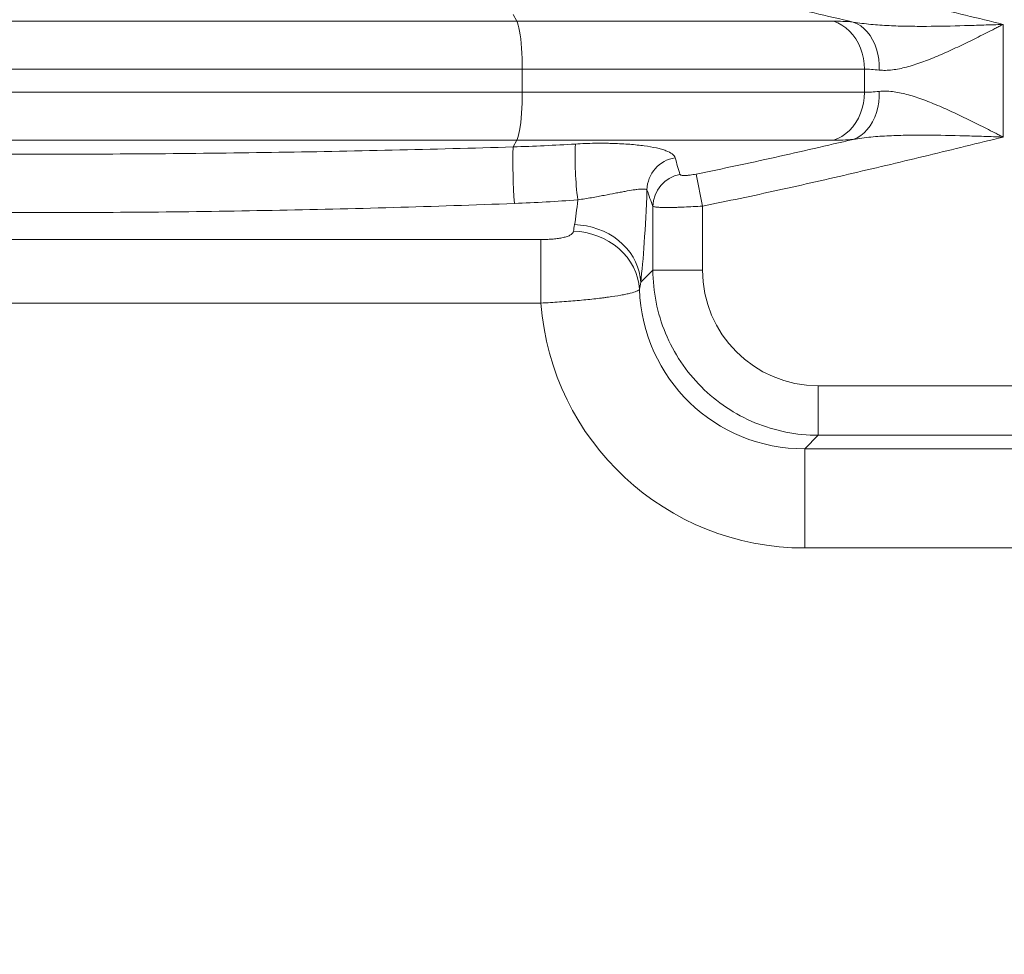
# Paper-space layout 'Type GERMAN' of a CAD drawing. Units: millimetres. Extents: x 100 to 8300, y 100 to 5840.
# Drawn here: x 5677 to 5974, y 3795 to 4077 of the extents above; entities that cross this region are included whole.
import ezdxf

# ---------------------------------------------------------------- set-up
doc = ezdxf.new("R2010")
doc.units = ezdxf.units.MM
doc.styles.add('SLDTEXTSTYLE0', font='TXT', dxfattribs={"width": 0.7})
doc.dimstyles.new('SLDDIMSTYLE0', dxfattribs={"dimtxt": 70, "dimasz": 120, "dimexe": 0, "dimexo": 0.0625, "dimgap": 17.5, "dimtad": 1, "dimdec": 3, "dimrnd": 1e-09, "dimzin": 12, "dimdsep": 46, "dimtxsty": 'SLDTEXTSTYLE0', "dimblk1": 'CLOSED', "dimblk2": 'CLOSED', "dimsah": 1, "dimcen": 0.09, "dimadec": 0, "dimazin": 3, "dimtfac": 1, "dimtdec": 3, "dimtofl": 0, "dimtmove": 0, "dimatfit": 3, "dimldrblk": 'CLOSED', "dimfxl": 1, "dimfrac": 2, "dimtolj": 1, "dimtzin": 12, "dimarcsym": 0})

# ---------------------------------------------------------------- blocks, each defined once
blk = doc.blocks.new('_CLOSED')
at = {"color": 0, "linetype": 'ByBlock', "lineweight": -2}
for p, q in [((-1, 0.166667), (0, 0)), ((-1, 0.166667), (-1, -0.166667)), ((0, 0), (-1, -0.166667)), ((0, 0), (-1, 0))]:
    blk.add_line(p, q, dxfattribs=at)
blk = doc.blocks.new('_D_22')
at = {"color": 7, "linetype": 'Continuous', "lineweight": 0, "ltscale": 20}
for p, q in [((6951.42, 4444.23), (6951.42, 3091.23)), ((6962.03, 4444.23), (6971.42, 4444.23)), ((4917.93, 3091.23), (6971.42, 3091.23))]:
    blk.add_line(p, q, dxfattribs=at)
at = {"color": 7, "linetype": 'Continuous', "lineweight": 0, "ltscale": 20, "xscale": 120, "yscale": 120}
for p, rotation in [((6951.42, 4444.23), 90.0000000000004), ((6951.42, 3091.23), 270.0000000000004)]:
    blk.add_blockref('_CLOSED', p, dxfattribs=dict(at, rotation=rotation))
at = {"color": 7, "linetype": 'Continuous', "lineweight": 0, "ltscale": 20, "insert": (6861.19, 3786.72), "char_height": 70, "attachment_point": 1, "rotation": 90, "style": 'SLDTEXTSTYLE0'}
blk.add_mtext('1353', dxfattribs=at)
blk = doc.blocks.new('_D_24')
at = {"color": 7, "linetype": 'Continuous', "lineweight": 0, "ltscale": 20}
for p, q in [((6552.62, 5201.52), (3783.1, 5201.52)), ((3803.1, 3091.23), (3803.1, 5201.52)), ((4614.63, 3091.23), (3783.1, 3091.23))]:
    blk.add_line(p, q, dxfattribs=at)
for centre, start, end in [((3746.13, 3862.17), 63.4349, 116.5651), ((3746.13, 3900.67), 243.4349, 296.5651)]:
    blk.add_arc(centre, 127.39, start, end, dxfattribs=at)
at = {"color": 7, "linetype": 'Continuous', "lineweight": 0, "ltscale": 20, "xscale": 120, "yscale": 120}
for p, rotation in [((3803.1, 5201.52), 90.00000000000041), ((3803.1, 3091.23), 270.0000000000004)]:
    blk.add_blockref('_CLOSED', p, dxfattribs=dict(at, rotation=rotation))
at = {"color": 7, "linetype": 'Continuous', "lineweight": 0, "ltscale": 20, "insert": (3712.86, 3786.72), "char_height": 70, "attachment_point": 1, "rotation": 90, "style": 'SLDTEXTSTYLE0'}
blk.add_mtext('2100', dxfattribs=at)

psp = doc.layouts.new('Type GERMAN')

# ---------------------------------------------------------------- linework, layer by layer
at = {"color": 7, "linetype": 'Continuous', "lineweight": 15, "ltscale": 20}
for p, q in [((5825.5215, 4078.195), (5826.6236, 4076.2084)), ((5826.6236, 4076.2084), (5532.6247, 4076.2084)), ((5922.2215, 4076.2084), (5826.6236, 4076.2084)), ((5973.3763, 4041.2449), (5973.3763, 4075.214)), ((5530.9721, 4061.7195), (5828.2763, 4061.7195)), ((5828.2763, 4061.7195), (5828.2763, 4054.7393)), ((5828.2763, 4061.7195), (5931.5269, 4061.7195)), ((5931.5269, 4061.7195), (5931.5269, 4054.7393)), ((5828.2763, 4054.7393), (5530.9721, 4054.7393)), ((5931.5269, 4054.7393), (5828.2763, 4054.7393)), ((5532.6247, 4040.2505), (5826.6236, 4040.2505)), ((5826.6236, 4040.2505), (5825.5215, 4038.2639)), ((5826.6236, 4040.2505), (5922.2215, 4040.2505)), ((5882.6699, 4020.4064), (5880.7513, 4030.0656)), ((5867.7064, 4020.3123), (5867.7064, 4001.1246)), ((5882.6699, 4001.1246), (5882.6699, 4020.4064)), ((5525.3161, 4010.3137), (5833.9323, 4010.3137)), ((5833.9323, 3991.1474), (5833.9323, 4010.3137)), ((5864.0185, 3997.4367), (5867.7064, 4001.1246)), ((5867.7064, 4001.1246), (5882.6699, 4001.1246)), ((5833.9323, 3991.1474), (5525.3161, 3991.1474)), ((5917.5846, 3951.2464), (5917.5846, 3966.2098)), ((6305.7943, 3966.2098), (5917.5846, 3966.2098)), ((5913.5191, 3947.1809), (5917.5846, 3951.2464)), ((5917.5846, 3951.2464), (6305.7943, 3951.2464)), ((5913.5191, 3917.254), (5913.5191, 3947.1809)), ((5913.5191, 3947.1809), (6047.1535, 3947.1809)), ((6043.6432, 3917.254), (5913.5191, 3917.254))]:
    psp.add_line(p, q, dxfattribs=at)
at = {"color": 7, "linetype": 'Continuous', "lineweight": 15, "ltscale": 20, "flags": 128}
for points in [[(5828.2763, 4061.7195), (5828.2631, 4063.3525), (5828.2235, 4064.9661), (5828.158, 4066.5411), (5828.0674, 4068.0588), (5827.9528, 4069.5011), (5827.8155, 4070.851), (5827.6572, 4072.0922), (5827.4798, 4073.2102), (5827.2853, 4074.1916), (5827.0761, 4075.0247), (5826.8547, 4075.6996), (5826.6236, 4076.2084)], [(5931.5269, 4061.7195), (5931.4523, 4063.3525), (5931.2293, 4064.9661), (5930.8606, 4066.5411), (5930.3506, 4068.0588), (5929.7053, 4069.5011), (5928.9325, 4070.851), (5928.0412, 4072.0922), (5927.0421, 4073.2102), (5925.9471, 4074.1916), (5924.7692, 4075.0247), (5923.5224, 4075.6996), (5922.2215, 4076.2084)], [(5935.985, 4061.4424), (5935.9804, 4063.0805), (5935.8413, 4064.6989), (5935.5693, 4066.2782), (5935.1676, 4067.7995), (5934.6411, 4069.2446), (5933.9961, 4070.5959), (5933.2403, 4071.8374), (5932.3829, 4072.9542), (5931.4341, 4073.9328), (5930.4052, 4074.7615), (5929.3087, 4075.4303), (5928.1577, 4075.9313)], [(5826.6236, 4040.2505), (5826.8547, 4040.7592), (5827.0761, 4041.4342), (5827.2853, 4042.2673), (5827.4798, 4043.2487), (5827.6572, 4044.3666), (5827.8155, 4045.6079), (5827.9528, 4046.9577), (5828.0674, 4048.4001), (5828.158, 4049.9177), (5828.2235, 4051.4927), (5828.2631, 4053.1063), (5828.2763, 4054.7393)], [(5922.2215, 4040.2505), (5923.5224, 4040.7592), (5924.7692, 4041.4342), (5925.9471, 4042.2673), (5927.0421, 4043.2487), (5928.0412, 4044.3666), (5928.9325, 4045.6079), (5929.7053, 4046.9577), (5930.3506, 4048.4001), (5930.8606, 4049.9177), (5931.2293, 4051.4927), (5931.4523, 4053.1063), (5931.5269, 4054.7393)], [(5928.1577, 4040.5276), (5929.3087, 4041.0285), (5930.4052, 4041.6974), (5931.4341, 4042.5261), (5932.3829, 4043.5047), (5933.2403, 4044.6214), (5933.9961, 4045.8629), (5934.6411, 4047.2143), (5935.1676, 4048.6593), (5935.5693, 4050.1806), (5935.8413, 4051.76), (5935.9804, 4053.3784), (5935.985, 4055.0165)], [(5864.0185, 3997.4367), (5863.8748, 3999.0051), (5863.5695, 4000.5607), (5863.105, 4002.0908), (5862.4851, 4003.5829), (5861.715, 4005.0248), (5860.8009, 4006.4049), (5859.7502, 4007.7117), (5858.5715, 4008.9348), (5857.2745, 4010.0639), (5855.8697, 4011.0901), (5854.3685, 4012.0048), (5852.7833, 4012.8006), (5851.127, 4013.4711), (5849.4131, 4014.0107), (5847.6556, 4014.4151), (5845.8688, 4014.6809), (5844.0672, 4014.806)], [(5863.6656, 3995.3323), (5863.4616, 3997.0399), (5863.0822, 3998.7261), (5862.5306, 4000.3761), (5861.8118, 4001.9751), (5860.9322, 4003.5089), (5859.8995, 4004.9639), (5858.7231, 4006.3272), (5857.4133, 4007.5866), (5855.9818, 4008.7309), (5854.4414, 4009.7499), (5852.8057, 4010.6346), (5851.0892, 4011.3771), (5849.3073, 4011.9708), (5847.4758, 4012.4105), (5845.611, 4012.6922), (5843.7294, 4012.8133)]]:
    psp.add_lwpolyline(points, dxfattribs=at)
at = {"color": 7, "linetype": 'Continuous', "lineweight": 15, "ltscale": 400}
for centre, radius, start, end in [((6006.2855, 4033.8021), 180.819, 178.586068, 183.996955), ((5944.0148, 4035.0538), 99.7912, 177.655657, 187.349546), ((5875.9411, 4025.0693), 10.0321, 98.822599, 178.548128), ((5877.7341, 4020.1143), 10.0297, 100.640537, 178.869071)]:
    psp.add_arc(centre, radius, start, end, dxfattribs=at)
for centre, major_axis, ratio, start_param, end_param in [((5861.5919, 4058.2294), (0, 70), 0.06992684, 3.66028597, 4.22300271), ((5841.6406, 4058.2294), (0, 50), 0.09789758, 3.66028597, 3.91028108), ((5917.7553, 4001.2953), (24.8695, 24.8695), 0.99514581, 2.35862748, 3.92455782), ((5913.9094, 3997.4493), (35.7342, 35.7342), 0.98939654, 2.3929905, 3.92455782), ((5913.9094, 3997.4493), (56.8445, 56.8445), 0.99514581, 2.43242495, 3.92455782)]:
    psp.add_ellipse(centre, major_axis=major_axis, ratio=ratio, start_param=start_param, end_param=end_param, dxfattribs=at)
at = {"color": 7, "linetype": 'Continuous', "lineweight": 15, "ltscale": 20}
for points, knots in [([(5973.3763, 4075.214), (5965.8468, 4077.0776), (5958.313, 4078.924), (5943.2333, 4082.5672), (5935.6876, 4084.3642), (5920.5799, 4087.8834), (5913.0177, 4089.606), (5897.8673, 4092.9346), (5890.2792, 4094.5411), (5882.6699, 4096.0525)], [0, 0, 0, 0, 0.25, 0.25, 0.5, 0.5, 0.75, 0.75, 1, 1, 1, 1]), ([(5880.7513, 4086.3932), (5888.6846, 4084.7996), (5896.5969, 4083.1045), (5912.3954, 4079.5963), (5920.2808, 4077.7823), (5928.1577, 4075.9313)], [0, 0, 0, 0, 0.5, 0.5, 1, 1, 1, 1]), ([(5928.1577, 4075.9313), (5929.9058, 4075.6265), (5931.6842, 4075.4022), (5935.2905, 4075.0542), (5937.1183, 4074.9313), (5940.8161, 4074.7534), (5942.6874, 4074.6988), (5946.4615, 4074.637), (5948.3579, 4074.6301), (5954.0727, 4074.6578), (5957.9229, 4074.7404), (5963.7065, 4074.9005), (5965.6369, 4074.9601), (5968.5363, 4075.0536), (5969.5034, 4075.0855), (5971.4389, 4075.1496), (5972.4087, 4075.1819), (5973.3763, 4075.214)], [0, 0, 0, 0, 0.125, 0.125, 0.25, 0.25, 0.375, 0.375, 0.5, 0.5, 0.75, 0.75, 0.875, 0.875, 0.9375, 0.9375, 1, 1, 1, 1]), ([(5935.985, 4061.4424), (5936.6133, 4061.3714), (5937.262, 4061.3442), (5938.6003, 4061.3672), (5939.2814, 4061.4172), (5941.3586, 4061.6645), (5942.7892, 4061.9576), (5945.7415, 4062.7362), (5947.2634, 4063.2223), (5950.4012, 4064.349), (5951.9858, 4064.9783), (5955.1906, 4066.333), (5956.811, 4067.0588), (5959.2726, 4068.2027), (5960.0985, 4068.5933), (5961.7476, 4069.3842), (5962.5726, 4069.7852), (5965.0502, 4071.0019), (5966.7054, 4071.8309), (5969.1983, 4073.0901), (5970.0309, 4073.5125), (5971.283, 4074.1489), (5971.7009, 4074.3615), (5972.3286, 4074.6809), (5972.538, 4074.7874), (5972.9571, 4075.0007), (5973.1678, 4075.1079), (5973.3763, 4075.214)], [0, 0, 0, 0, 0.0625, 0.0625, 0.125, 0.125, 0.25, 0.25, 0.375, 0.375, 0.5, 0.5, 0.625, 0.625, 0.6875, 0.6875, 0.75, 0.75, 0.875, 0.875, 0.9375, 0.9375, 0.96875, 0.96875, 0.984375, 0.984375, 1, 1, 1, 1]), ([(5973.3763, 4041.2449), (5973.2728, 4041.2975), (5973.1669, 4041.3514), (5972.957, 4041.4582), (5972.6423, 4041.6184), (5971.9091, 4041.9915), (5971.2823, 4042.3103), (5970.031, 4042.9463), (5969.1997, 4043.368), (5966.7132, 4044.6241), (5965.0654, 4045.4494), (5961.7832, 4047.0614), (5960.1489, 4047.8483), (5957.7025, 4048.9862), (5956.8879, 4049.3583), (5955.2595, 4050.0854), (5954.4445, 4050.4408), (5952.0216, 4051.4663), (5950.4291, 4052.0992), (5947.2851, 4053.2294), (5945.76, 4053.7171), (5942.8018, 4054.4985), (5941.3685, 4054.7928), (5939.2874, 4055.0411), (5938.6051, 4055.0915), (5937.2642, 4055.1148), (5936.6144, 4055.0876), (5935.985, 4055.0165)], [0, 0, 0, 0, 0.0078125, 0.0078125, 0.015625, 0.03125, 0.0625, 0.0625, 0.125, 0.125, 0.25, 0.25, 0.375, 0.375, 0.4375, 0.4375, 0.5, 0.5, 0.625, 0.625, 0.75, 0.75, 0.875, 0.875, 0.9375, 0.9375, 1, 1, 1, 1]), ([(5882.6699, 4020.4064), (5890.2792, 4021.9178), (5897.8673, 4023.5243), (5913.0177, 4026.8528), (5920.5799, 4028.5755), (5935.6876, 4032.0947), (5943.2333, 4033.8916), (5958.313, 4037.5349), (5965.8468, 4039.3813), (5973.3763, 4041.2449)], [0, 0, 0, 0, 0.25, 0.25, 0.5, 0.5, 0.75, 0.75, 1, 1, 1, 1]), ([(5928.1577, 4040.5276), (5929.9021, 4040.8317), (5931.6894, 4041.0573), (5935.3037, 4041.4057), (5937.1341, 4041.5286), (5940.8344, 4041.7061), (5942.7055, 4041.7605), (5946.4775, 4041.8219), (5948.3728, 4041.8288), (5954.0842, 4041.8008), (5957.9321, 4041.7182), (5963.7123, 4041.5582), (5965.6415, 4041.4986), (5968.5392, 4041.4051), (5969.5057, 4041.3733), (5971.4401, 4041.3092), (5972.4092, 4041.2769), (5973.3763, 4041.2449)], [0, 0, 0, 0, 0.125, 0.125, 0.25, 0.25, 0.375, 0.375, 0.5, 0.5, 0.75, 0.75, 0.875, 0.875, 0.9375, 0.9375, 1, 1, 1, 1]), ([(5825.5215, 4038.2639), (5801.2208, 4037.5128), (5776.9118, 4036.9608), (5728.2744, 4036.2288), (5703.9504, 4036.0485), (5655.2977, 4036.0485), (5630.9754, 4036.2287), (5582.3383, 4036.9607), (5558.0276, 4037.5128), (5533.7269, 4038.2639)], [0, 0, 0, 0, 0.25, 0.25, 0.5, 0.5, 0.75, 0.75, 1, 1, 1, 1]), ([(5874.4025, 4034.9828), (5874.3443, 4035.1886), (5874.24, 4035.3875), (5873.9413, 4035.7728), (5873.7459, 4035.9595), (5873.0362, 4036.4947), (5872.3986, 4036.8205), (5871.2101, 4037.2695), (5870.775, 4037.4125), (5869.8265, 4037.6857), (5869.3104, 4037.8164), (5867.6676, 4038.1841), (5866.4462, 4038.3978), (5864.4293, 4038.675), (5863.726, 4038.7601), (5862.2552, 4038.9154), (5861.4863, 4038.9857), (5859.1198, 4039.1704), (5857.452, 4039.2602), (5855.2443, 4039.3271), (5854.7965, 4039.3382), (5853.8881, 4039.3555), (5853.427, 4039.3618), (5852.0387, 4039.3727), (5851.1017, 4039.3697), (5848.2544, 4039.3286), (5846.3088, 4039.2585), (5844.3072, 4039.1358)], [0, 0, 0, 0, 0.0625, 0.0625, 0.125, 0.125, 0.25, 0.25, 0.3125, 0.3125, 0.375, 0.375, 0.5, 0.5, 0.5625, 0.5625, 0.625, 0.625, 0.75, 0.75, 0.78125, 0.78125, 0.8125, 0.8125, 0.875, 0.875, 1, 1, 1, 1]), ([(5928.1577, 4040.5276), (5920.2803, 4038.6764), (5912.3944, 4036.8624), (5896.5968, 4033.3543), (5888.6851, 4031.6594), (5880.7513, 4030.0656)], [0, 0, 0, 0, 0.5, 0.5, 1, 1, 1, 1]), ([(5880.7513, 4030.0656), (5880.4465, 4030.0044), (5880.1429, 4029.9486), (5879.5384, 4029.8484), (5879.2443, 4029.8052), (5878.8169, 4029.751), (5878.6766, 4029.7347), (5878.4007, 4029.7057), (5878.2644, 4029.693), (5877.8714, 4029.6615), (5877.6278, 4029.6487), (5877.177, 4029.6397), (5876.9689, 4029.6437), (5876.6085, 4029.6682), (5876.4536, 4029.6886), (5876.2592, 4029.7312), (5876.2007, 4029.7475), (5876.0988, 4029.7834), (5876.0552, 4029.803), (5875.9452, 4029.8669), (5875.8997, 4029.916), (5875.8822, 4029.9715)], [0, 0, 0, 0, 0.125, 0.125, 0.25, 0.25, 0.3125, 0.3125, 0.375, 0.375, 0.5, 0.5, 0.625, 0.625, 0.75, 0.75, 0.8125, 0.8125, 0.875, 0.875, 1, 1, 1, 1]), ([(5845.0435, 4022.2883), (5845.7766, 4022.3926), (5846.4875, 4022.5001), (5847.8739, 4022.72), (5848.5493, 4022.8323), (5849.8707, 4023.0602), (5850.5166, 4023.1757), (5851.7829, 4023.408), (5852.3974, 4023.5237), (5854.1786, 4023.8638), (5855.291, 4024.0828), (5856.8681, 4024.3899), (5857.3796, 4024.4889), (5858.3633, 4024.6764), (5858.8361, 4024.7649), (5860.1992, 4025.013), (5861.0348, 4025.1551), (5862.1721, 4025.3242), (5862.5325, 4025.3733), (5863.2029, 4025.4541), (5863.514, 4025.4861), (5864.3725, 4025.5553), (5864.8458, 4025.566), (5865.3854, 4025.5217), (5865.537, 4025.4967), (5865.7743, 4025.4259), (5865.8605, 4025.3801), (5865.9122, 4025.3235)], [0, 0, 0, 0, 0.0625, 0.0625, 0.125, 0.125, 0.1875, 0.1875, 0.25, 0.25, 0.375, 0.375, 0.4375, 0.4375, 0.5, 0.5, 0.625, 0.625, 0.6875, 0.6875, 0.75, 0.75, 0.875, 0.875, 0.9375, 0.9375, 1, 1, 1, 1]), ([(5533.3421, 4021.1984), (5557.6981, 4020.2598), (5582.066, 4019.5698), (5618.6386, 4018.8835), (5630.8338, 4018.7129), (5655.2267, 4018.4857), (5667.4241, 4018.4292), (5691.8206, 4018.4291), (5704.0176, 4018.4857), (5728.409, 4018.7128), (5740.6041, 4018.8834), (5777.1808, 4019.5698), (5801.5501, 4020.2598), (5825.9063, 4021.1984)], [0, 0, 0, 0, 0.25, 0.25, 0.375, 0.375, 0.5, 0.5, 0.625, 0.625, 0.75, 0.75, 1, 1, 1, 1]), ([(5867.7064, 4020.3123), (5867.7723, 4020.2559), (5867.9255, 4020.2064), (5868.2813, 4020.1424), (5868.4211, 4020.1228), (5868.7437, 4020.0871), (5868.9277, 4020.0709), (5869.5344, 4020.0288), (5870.0135, 4020.0087), (5870.8423, 4019.9905), (5871.1371, 4019.9865), (5871.7649, 4019.9825), (5872.0941, 4019.9827), (5873.1213, 4019.9892), (5873.8605, 4020.0016), (5875.052, 4020.0325), (5875.4649, 4020.045), (5876.3036, 4020.0735), (5876.7305, 4020.0896), (5878.0335, 4020.1434), (5878.932, 4020.1865), (5880.7888, 4020.2873), (5881.7253, 4020.3438), (5882.6699, 4020.4064)], [0, 0, 0, 0, 0.125, 0.125, 0.1875, 0.1875, 0.25, 0.25, 0.375, 0.375, 0.4375, 0.4375, 0.5, 0.5, 0.625, 0.625, 0.6875, 0.6875, 0.75, 0.75, 0.875, 0.875, 1, 1, 1, 1]), ([(5833.9323, 4010.3137), (5834.4884, 4010.3137), (5835.045, 4010.3235), (5836.143, 4010.3632), (5836.6851, 4010.393), (5837.7545, 4010.4752), (5838.2843, 4010.528), (5839.3037, 4010.6591), (5839.7955, 4010.7374), (5840.7367, 4010.9273), (5841.1741, 4011.0365), (5841.7739, 4011.2272), (5841.9644, 4011.2953), (5842.3246, 4011.4421), (5842.4948, 4011.5213), (5842.9568, 4011.7701), (5843.2055, 4011.9525), (5843.4813, 4012.2562), (5843.5571, 4012.3632), (5843.6709, 4012.5832), (5843.7094, 4012.6966), (5843.7294, 4012.8133)], [0, 0, 0, 0, 0.125, 0.125, 0.25, 0.25, 0.375, 0.375, 0.5, 0.5, 0.625, 0.625, 0.6875, 0.6875, 0.75, 0.75, 0.875, 0.875, 0.9375, 0.9375, 1, 1, 1, 1]), ([(5917.5846, 3951.2464), (5914.3191, 3951.2511), (5911.0547, 3951.5765), (5904.6527, 3952.8561), (5901.5152, 3953.8103), (5895.4868, 3956.311), (5892.5959, 3957.8576), (5887.1713, 3961.4841), (5884.6376, 3963.5639), (5880.0239, 3968.1776), (5877.9441, 3970.7113), (5874.3176, 3976.1359), (5872.7711, 3979.0267), (5870.2703, 3985.0552), (5869.3161, 3988.1927), (5868.0365, 3994.5947), (5867.7112, 3997.8591), (5867.7064, 4001.1246)], [0, 0, 0, 0, 0.125, 0.125, 0.25, 0.25, 0.375, 0.375, 0.5, 0.5, 0.625, 0.625, 0.75, 0.75, 0.875, 0.875, 1, 1, 1, 1]), ([(5863.6656, 3995.3323), (5863.6014, 3995.2276), (5863.4938, 3995.1241), (5863.1921, 3994.9182), (5862.997, 3994.8155), (5862.2889, 3994.5108), (5861.6548, 3994.3119), (5860.4638, 3994.0142), (5860.0266, 3993.9152), (5859.0692, 3993.7166), (5858.5544, 3993.6182), (5856.913, 3993.3267), (5855.6871, 3993.1364), (5853.9883, 3992.9021), (5853.6401, 3992.8554), (5852.9267, 3992.7624), (5852.5617, 3992.7161), (5851.4513, 3992.5792), (5849.9232, 3992.4006), (5848.3011, 3992.2301), (5846.6314, 3992.0638), (5845.7701, 3991.9825), (5843.1609, 3991.7499), (5841.3745, 3991.6081), (5838.6253, 3991.4171), (5837.6962, 3991.357), (5835.818, 3991.2452), (5834.8764, 3991.1939), (5833.9323, 3991.1474)], [0, 0, 0, 0, 0.0625, 0.0625, 0.125, 0.125, 0.25, 0.25, 0.3125, 0.3125, 0.375, 0.375, 0.5, 0.5, 0.53125, 0.53125, 0.5625, 0.5625, 0.625, 0.6875, 0.6875, 0.75, 0.75, 0.875, 0.875, 0.9375, 0.9375, 1, 1, 1, 1])]:
    psp.add_open_spline(points, degree=3, knots=knots, dxfattribs=at)
for points in [[(5928.1577, 4075.9313), (5925.9963, 4076.1153), (5924.0177, 4076.2084), (5922.2215, 4076.2084)], [(5931.5269, 4061.7195), (5932.8717, 4061.7195), (5934.3581, 4061.6262), (5935.985, 4061.4424)], [(5935.985, 4055.0165), (5934.3581, 4054.8327), (5932.8717, 4054.7393), (5931.5269, 4054.7393)], [(5844.3072, 4039.1358), (5838.0532, 4038.7523), (5831.7916, 4038.4609), (5825.5215, 4038.2639)], [(5922.2215, 4040.2505), (5924.0177, 4040.2505), (5925.9963, 4040.3435), (5928.1577, 4040.5276)], [(5875.8822, 4029.9715), (5875.3963, 4031.516), (5874.9041, 4033.2069), (5874.4025, 4034.9828)], [(5865.9122, 4025.3235), (5866.5088, 4023.5433), (5867.1066, 4021.8522), (5867.7064, 4020.3123)], [(5825.9063, 4021.1984), (5832.2991, 4021.4447), (5838.6776, 4021.809), (5845.0435, 4022.2883)], [(5843.7294, 4012.8133), (5843.8339, 4013.4215), (5843.9437, 4014.0859), (5844.0672, 4014.806)], [(5864.0185, 3997.4367), (5863.8927, 3996.6735), (5863.7772, 3995.973), (5863.6656, 3995.3323)]]:
    psp.add_open_spline(points, degree=3, dxfattribs=at)

# ---------------------------------------------------------------- dimensions: what is measured, and where the dimension line sits
at = {"color": 7, "linetype": 'Continuous', "lineweight": 0, "ltscale": 20}
dim = psp.add_linear_dim(base=(3803.0994, 5201.5151), p1=(4634.6288, 3091.2294), p2=(6572.6242, 5201.5151), angle=90, text='(<>)', dimstyle='SLDDIMSTYLE0', dxfattribs=at)
dim.commit()
dim.dimension.update_dxf_attribs({"geometry": '_D_24', "text_midpoint": (3803.0994, 3881.4166), "dimtype": 160})
dim = psp.add_linear_dim(base=(6951.4242, 3091.2294), p1=(6942.0283, 4444.2294), p2=(4897.9268, 3091.2294), angle=90, dimstyle='SLDDIMSTYLE0', dxfattribs=at)
dim.commit()
dim.dimension.update_dxf_attribs({"geometry": '_D_22', "text_midpoint": (6951.4242, 3881.4166), "dimtype": 160})

doc.saveas('drawing.dxf')
